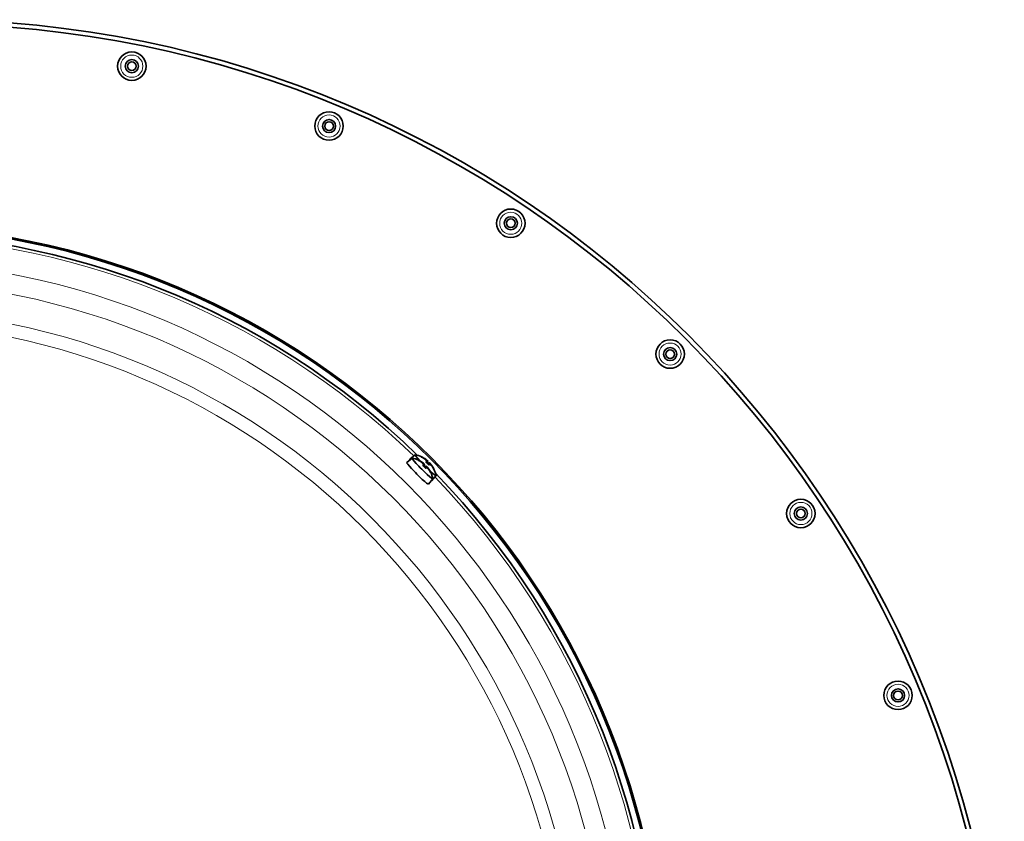
# Model space of a CAD drawing. Units: millimetres. Extents: x -344 to 3135, y -508 to 2341.
# Drawn here: x 948 to 1173, y 30 to 213 of the extents above; entities that cross this region are included whole.
import ezdxf

# ---------------------------------------------------------------- set-up
doc = ezdxf.new("R2010")
doc.units = ezdxf.units.MM
doc.layers.add('Widoczne (ISO)', color=1, linetype='Continuous', lineweight=35)
doc.layers.add('Widoczne wąskie (ISO)', color=3, linetype='Continuous', lineweight=9)

msp = doc.modelspace()

# ---------------------------------------------------------------- linework, layer by layer
at = {"layer": 'Widoczne (ISO)'}
for p, q in [((1037.58, 113.27), (1036.38, 112.26)), ((1038.32, 114.01), (1037.12, 113)), ((1040.89, 112.72), (1040.89, 112.71)), ((1040.93, 112.79), (1040.9, 112.75)), ((1041.2, 112.56), (1041.13, 112.48)), ((1040.15, 111.98), (1040.15, 111.97)), ((1040.19, 112.05), (1040.17, 112.01)), ((1040.39, 111.71), (1040.18, 111.45)), ((1040.46, 111.82), (1040.39, 111.74)), ((1040.87, 111.42), (1040.51, 111.12)), ((1040.8, 111.31), (1040.54, 111.09)), ((1041.13, 112.45), (1040.92, 112.19)), ((1041.1, 111.13), (1041.04, 111.09)), ((1041.07, 111.08), (1041.05, 111.07)), ((1041.61, 112.16), (1041.25, 111.86)), ((1041.54, 112.05), (1041.28, 111.83)), ((1041.84, 111.87), (1041.78, 111.83)), ((1041.8, 111.82), (1041.79, 111.81)), ((1042.34, 108.51), (1041.33, 107.31)), ((1043.08, 109.25), (1042.07, 108.06))]:
    msp.add_line(p, q, dxfattribs=at)
for centre, radius in [((973.54, 202.78), 3.25), ((973.54, 202.78), 1.5), ((973.54, 202.78), 1), ((1018.62, 189.1), 3.25), ((1018.62, 189.1), 1.5), ((1018.62, 189.1), 1), ((1060.16, 166.9), 3.25), ((913.26, -15.81), 182.35), ((1060.16, 166.9), 1.5), ((1060.16, 166.9), 1), ((913.26, -15.81), 182.04), ((1096.58, 137.01), 3.25), ((1096.58, 137.01), 1.5), ((1096.58, 137.01), 1), ((1126.46, 100.6), 3.25), ((1126.46, 100.6), 1.5), ((1126.46, 100.6), 1), ((1148.67, 59.05), 3.25), ((1148.67, 59.05), 1.5), ((1148.67, 59.05), 1)]:
    msp.add_circle(centre, radius, dxfattribs=at)
for centre, radius, start, end in [((926.66, -32.91), 246.3, 0, 90), ((926.66, -32.91), 245.3, 0, 90), ((913.26, -15.81), 180.54, 45.9182, 134.0818), ((1036.45, 107.38), 6, 64.3534, 78.8799), ((1037.19, 108.12), 6, 64.3534, 78.8799), ((1036.45, 107.38), 6, 51.497, 60.9612), ((1037.19, 108.12), 6, 51.497, 60.9612), ((1036.45, 107.38), 6, 31.4197, 38.5101), ((1037.19, 108.12), 6, 31.4197, 38.5101), ((1037.19, 108.12), 6, 11.1201, 25.6466), ((1036.45, 107.38), 6, 11.1201, 25.6466), ((913.26, -15.81), 180.54, 315.9182, 44.0818)]:
    msp.add_arc(centre, radius, start, end, dxfattribs=at)
for centre, major_axis, ratio, start_param, end_param in [((1039.96, 110.89), (2.38, -2.38), 0.069756, 3.038077, 6.386701), ((1040.7, 111.63), (-2.38, 2.38), 0.069756, 6.179669, 7.373671), ((1036.43, 107.5), (5.87, 1.17), 0.960582, 0.754675, 0.932869), ((1036.4, 107.45), (4.61, 3.81), 0.979663, 0.245549, 0.423035), ((1037.17, 108.24), (5.87, 1.17), 0.960582, 0.754675, 0.932869), ((1037.14, 108.19), (4.61, 3.81), 0.979663, 0.245549, 0.423035), ((1037.16, 110.33), (-5.29, -0.07), 0.624946, 3.896944, 3.978612), ((1039.47, 107.69), (0.99, 5.2), 0.570997, 6.129352, 6.21102), ((1040.93, 113.08), (-0.15, -0.43), 0.29743, 0.645155, 0.757665), ((1041.2, 112.95), (-0.41, -0.172), 0.389339, 0.581994, 1.003438), ((1040.97, 113.15), (0.132, 0.419), 0.293458, 3.757793, 3.828552), ((1037.02, 110.1), (5.27, 0.46), 0.71232, 0.645122, 0.671685), ((1038.85, 109.78), (2.47, -2.47), 0.069756, 3.135475, 6.289303), ((1036.42, 109.59), (-5.29, -0.07), 0.624946, 3.896944, 3.978612), ((1038.73, 106.95), (0.99, 5.2), 0.570997, 6.129352, 6.21102), ((1036.78, 107.1), (3.9, 4.54), 0.205352, 0.220506, 0.3987), ((1040.19, 112.34), (-0.15, -0.43), 0.29743, 0.645155, 0.757665), ((1040.46, 112.21), (-0.41, -0.172), 0.389339, 0.581994, 1.003438), ((1040.23, 112.41), (0.132, 0.419), 0.293458, 3.757793, 3.828552), ((1036.28, 109.36), (5.27, 0.46), 0.71232, 0.645122, 0.671685), ((1036.17, 107.71), (4.53, 3.91), 0.236603, 5.886915, 6.065109), ((1037.52, 107.84), (3.9, 4.54), 0.205352, 0.220506, 0.3987), ((1038.62, 107.4), (-0.04, 5.29), 0.642563, 5.416862, 5.49853), ((1041.26, 111.41), (0.169, 0.413), 0.376962, 2.139546, 2.587544), ((1038.47, 107.17), (-0.55, -5.26), 0.694703, 2.49726, 2.525238), ((1041.42, 111.11), (0.428, 0.152), 0.310505, 2.388251, 2.496352), ((1036.05, 109.63), (5.21, 0.94), 0.592536, 0.094539, 0.176207), ((1041.47, 111.18), (-0.421, -0.13), 0.278688, 5.591412, 5.698264), ((1036.56, 107.37), (-0.75, -5.94), 0.967504, 2.137917, 2.316111), ((1036.53, 107.32), (3.86, 4.57), 0.972741, 5.873906, 6.050816), ((1036.91, 108.45), (4.53, 3.91), 0.236603, 5.886915, 6.065109), ((1040.7, 111.63), (2.38, -2.38), 0.069756, 5.192592, 6.386701), ((1039.36, 108.14), (-0.04, 5.29), 0.642563, 5.416862, 5.49853), ((1042, 112.15), (0.169, 0.413), 0.376962, 2.139546, 2.587544), ((1039.21, 107.91), (-0.55, -5.26), 0.694703, 2.49726, 2.525238), ((1042.16, 111.85), (0.428, 0.152), 0.310505, 2.388251, 2.496352), ((1036.79, 110.37), (5.21, 0.94), 0.592536, 0.094539, 0.176207), ((1042.21, 111.92), (-0.421, -0.13), 0.278688, 5.591412, 5.698264), ((1037.3, 108.11), (-0.75, -5.94), 0.967504, 2.137917, 2.316111), ((1037.27, 108.06), (3.86, 4.57), 0.972741, 5.873906, 6.050816)]:
    msp.add_ellipse(centre, major_axis=major_axis, ratio=ratio, start_param=start_param, end_param=end_param, dxfattribs=at)
for points, knots in [([(1037.14, 112.9), (1037.12, 112.96), (1037.11, 112.99), (1037.12, 113), (1037.12, 113), (1037.12, 113)], [0.97781488, 0.97781488, 0.97781488, 0.97781488, 1.05298221, 1.05298221, 1.05585786, 1.05585786, 1.05585786, 1.05585786]), ([(1039.05, 112.79), (1039.05, 112.79), (1039.05, 112.79), (1039.05, 112.79), (1039.06, 112.79), (1039.06, 112.79), (1039.06, 112.79), (1039.06, 112.79), (1039.06, 112.79), (1039.07, 112.78), (1039.07, 112.78), (1039.07, 112.78)], [4.90843735, 4.90843735, 4.90843735, 4.90843735, 4.91498147, 4.91498147, 4.9215256, 4.9215256, 4.92806972, 4.92806972, 4.93461385, 4.93461385, 4.94115797, 4.94115797, 4.94115797, 4.94115797]), ([(1039.07, 112.78), (1039.09, 112.77), (1039.1, 112.76), (1039.14, 112.73), (1039.15, 112.7), (1039.16, 112.67), (1039.16, 112.67), (1039.17, 112.66)], [0.02481862, 0.02481862, 0.02481862, 0.02481862, 0.03059077, 0.03059077, 0.03821052, 0.03821052, 0.04019327, 0.04019327, 0.04019327, 0.04019327]), ([(1039.79, 113.53), (1039.79, 113.53), (1039.79, 113.53), (1039.79, 113.53), (1039.8, 113.53), (1039.8, 113.53), (1039.8, 113.53), (1039.8, 113.53), (1039.8, 113.53), (1039.81, 113.52), (1039.81, 113.52), (1039.81, 113.52)], [4.90843735, 4.90843735, 4.90843735, 4.90843735, 4.91498147, 4.91498147, 4.9215256, 4.9215256, 4.92806972, 4.92806972, 4.93461385, 4.93461385, 4.94115797, 4.94115797, 4.94115797, 4.94115797]), ([(1039.81, 113.52), (1039.83, 113.51), (1039.84, 113.5), (1039.88, 113.47), (1039.89, 113.44), (1039.9, 113.41), (1039.9, 113.41), (1039.91, 113.4)], [0.02481862, 0.02481862, 0.02481862, 0.02481862, 0.03059077, 0.03059077, 0.03821052, 0.03821052, 0.04019327, 0.04019327, 0.04019327, 0.04019327]), ([(1040.68, 112.96), (1040.7, 112.94), (1040.73, 112.92), (1040.79, 112.87), (1040.81, 112.85), (1040.85, 112.82), (1040.87, 112.8), (1040.9, 112.77), (1040.9, 112.75), (1040.91, 112.74), (1040.91, 112.74), (1040.91, 112.74)], [0, 0, 0, 0, 0.00982023, 0.00982023, 0.01964046, 0.01964046, 0.02927569, 0.02927569, 0.03891093, 0.03891093, 0.04255, 0.04255, 0.04255, 0.04255]), ([(1040.95, 112.8), (1040.95, 112.8), (1040.94, 112.81), (1040.92, 112.82), (1040.91, 112.83), (1040.87, 112.86), (1040.85, 112.88), (1040.8, 112.92), (1040.77, 112.94), (1040.73, 112.97), (1040.71, 112.98), (1040.7, 112.99)], [0.02149135, 0.02149135, 0.02149135, 0.02149135, 0.02932414, 0.02932414, 0.03895928, 0.03895928, 0.0486983, 0.0486983, 0.05843731, 0.05843731, 0.06398133, 0.06398133, 0.06398133, 0.06398133]), ([(1040.99, 112.65), (1041.01, 112.63), (1041.03, 112.61), (1041.07, 112.57), (1041.09, 112.55), (1041.12, 112.51), (1041.13, 112.49), (1041.14, 112.47), (1041.14, 112.46), (1041.13, 112.45), (1041.13, 112.45), (1041.12, 112.45)], [0.02149135, 0.02149135, 0.02149135, 0.02149135, 0.02932414, 0.02932414, 0.03895928, 0.03895928, 0.0486983, 0.0486983, 0.05843731, 0.05843731, 0.06398133, 0.06398133, 0.06398133, 0.06398133]), ([(1041.2, 112.56), (1041.2, 112.56), (1041.2, 112.56), (1041.2, 112.57), (1041.19, 112.58), (1041.17, 112.61), (1041.15, 112.62), (1041.11, 112.66), (1041.09, 112.68), (1041.05, 112.71), (1041.05, 112.72), (1041.04, 112.73)], [0.00578892, 0.00578892, 0.00578892, 0.00578892, 0.00982023, 0.00982023, 0.01964046, 0.01964046, 0.02927569, 0.02927569, 0.03891093, 0.03891093, 0.04255048, 0.04255048, 0.04255048, 0.04255048]), ([(1039.94, 112.22), (1039.96, 112.2), (1039.99, 112.18), (1040.05, 112.13), (1040.07, 112.11), (1040.11, 112.08), (1040.13, 112.06), (1040.16, 112.03), (1040.16, 112.02), (1040.17, 112), (1040.17, 112), (1040.17, 112)], [0, 0, 0, 0, 0.00982023, 0.00982023, 0.01964046, 0.01964046, 0.02927569, 0.02927569, 0.03891093, 0.03891093, 0.04255, 0.04255, 0.04255, 0.04255]), ([(1040.21, 112.06), (1040.21, 112.06), (1040.2, 112.07), (1040.18, 112.08), (1040.17, 112.09), (1040.13, 112.12), (1040.11, 112.14), (1040.06, 112.18), (1040.03, 112.2), (1039.99, 112.23), (1039.97, 112.24), (1039.96, 112.25)], [0.02149135, 0.02149135, 0.02149135, 0.02149135, 0.02932414, 0.02932414, 0.03895928, 0.03895928, 0.0486983, 0.0486983, 0.05843731, 0.05843731, 0.06398133, 0.06398133, 0.06398133, 0.06398133]), ([(1040.01, 111.6), (1040.02, 111.6), (1040.03, 111.6), (1040.04, 111.6), (1040.04, 111.6), (1040.04, 111.6)], [0.023927109, 0.023927109, 0.023927109, 0.023927109, 0.030590772, 0.030590772, 0.032025744, 0.032025744, 0.032025744, 0.032025744]), ([(1040.71, 110.93), (1040.66, 110.97), (1040.62, 111.01), (1040.53, 111.1), (1040.48, 111.15), (1040.39, 111.24), (1040.35, 111.28), (1040.26, 111.37), (1040.21, 111.42), (1040.12, 111.51), (1040.08, 111.55), (1040.04, 111.6)], [2.8791801, 2.8791801, 2.8791801, 2.8791801, 2.9777029, 2.9777029, 3.0762256, 3.0762256, 3.1747484, 3.1747484, 3.2732712, 3.2732712, 3.371794, 3.371794, 3.371794, 3.371794]), ([(1040.25, 111.91), (1040.27, 111.89), (1040.29, 111.87), (1040.33, 111.83), (1040.35, 111.81), (1040.38, 111.77), (1040.39, 111.75), (1040.4, 111.73), (1040.4, 111.72), (1040.39, 111.71), (1040.39, 111.71), (1040.38, 111.71)], [0.02149135, 0.02149135, 0.02149135, 0.02149135, 0.02932414, 0.02932414, 0.03895928, 0.03895928, 0.0486983, 0.0486983, 0.05843731, 0.05843731, 0.06398133, 0.06398133, 0.06398133, 0.06398133]), ([(1040.46, 111.82), (1040.46, 111.82), (1040.46, 111.82), (1040.46, 111.83), (1040.45, 111.84), (1040.43, 111.87), (1040.41, 111.88), (1040.37, 111.92), (1040.35, 111.94), (1040.32, 111.97), (1040.31, 111.98), (1040.3, 111.99)], [0.00578892, 0.00578892, 0.00578892, 0.00578892, 0.00982023, 0.00982023, 0.01964046, 0.01964046, 0.02927569, 0.02927569, 0.03891093, 0.03891093, 0.04255048, 0.04255048, 0.04255048, 0.04255048]), ([(1040.35, 111.66), (1040.38, 111.63), (1040.42, 111.6), (1040.5, 111.52), (1040.54, 111.47), (1040.63, 111.38), (1040.68, 111.34), (1040.72, 111.29)], [6.1481629, 6.1481629, 6.1481629, 6.1481629, 6.2179051, 6.2179051, 6.3162577, 6.3162577, 6.4125256, 6.4125256, 6.4125256, 6.4125256]), ([(1040.71, 110.93), (1040.71, 110.93), (1040.71, 110.93), (1040.71, 110.92), (1040.71, 110.91), (1040.71, 110.9)], [0.090239122, 0.090239122, 0.090239122, 0.090239122, 0.091685437, 0.091685437, 0.098349099, 0.098349099, 0.098349099, 0.098349099]), ([(1040.75, 112.34), (1040.76, 112.34), (1040.77, 112.34), (1040.78, 112.34), (1040.78, 112.34), (1040.78, 112.34)], [0.023927109, 0.023927109, 0.023927109, 0.023927109, 0.030590772, 0.030590772, 0.032025744, 0.032025744, 0.032025744, 0.032025744]), ([(1041.45, 111.67), (1041.4, 111.71), (1041.36, 111.75), (1041.27, 111.84), (1041.22, 111.89), (1041.13, 111.98), (1041.09, 112.02), (1041, 112.11), (1040.95, 112.16), (1040.86, 112.25), (1040.82, 112.29), (1040.78, 112.34)], [2.8791801, 2.8791801, 2.8791801, 2.8791801, 2.9777029, 2.9777029, 3.0762256, 3.0762256, 3.1747484, 3.1747484, 3.2732712, 3.2732712, 3.371794, 3.371794, 3.371794, 3.371794]), ([(1040.79, 111.29), (1040.8, 111.3), (1040.8, 111.31), (1040.82, 111.31), (1040.83, 111.31), (1040.86, 111.29), (1040.88, 111.28), (1040.92, 111.24), (1040.95, 111.22), (1040.97, 111.18), (1040.98, 111.18), (1040.99, 111.17)], [0, 0, 0, 0, 0.00982023, 0.00982023, 0.01964046, 0.01964046, 0.02927569, 0.02927569, 0.03891093, 0.03891093, 0.04255048, 0.04255048, 0.04255048, 0.04255048]), ([(1041.04, 111.24), (1041.02, 111.26), (1041, 111.29), (1040.97, 111.33), (1040.95, 111.35), (1040.91, 111.38), (1040.9, 111.4), (1040.88, 111.41), (1040.87, 111.42), (1040.87, 111.42), (1040.87, 111.42), (1040.87, 111.42)], [0.02149135, 0.02149135, 0.02149135, 0.02149135, 0.02932414, 0.02932414, 0.03895928, 0.03895928, 0.0486983, 0.0486983, 0.05843731, 0.05843731, 0.05901568, 0.05901568, 0.05901568, 0.05901568]), ([(1041.08, 111.09), (1041.08, 111.09), (1041.09, 111.09), (1041.11, 111.08), (1041.12, 111.06), (1041.16, 111.03), (1041.18, 111.01), (1041.22, 110.96), (1041.24, 110.94), (1041.27, 110.9), (1041.28, 110.88), (1041.29, 110.86)], [0.02149135, 0.02149135, 0.02149135, 0.02149135, 0.02932414, 0.02932414, 0.03895928, 0.03895928, 0.04866173, 0.04866173, 0.05836417, 0.05836417, 0.06397861, 0.06397861, 0.06397861, 0.06397861]), ([(1041.09, 112.4), (1041.12, 112.37), (1041.16, 112.34), (1041.24, 112.26), (1041.28, 112.21), (1041.37, 112.12), (1041.42, 112.08), (1041.46, 112.03)], [6.1481629, 6.1481629, 6.1481629, 6.1481629, 6.2179051, 6.2179051, 6.3162577, 6.3162577, 6.4125256, 6.4125256, 6.4125256, 6.4125256]), ([(1041.31, 110.9), (1041.29, 110.93), (1041.27, 110.95), (1041.23, 111.01), (1041.21, 111.04), (1041.18, 111.08), (1041.16, 111.1), (1041.14, 111.13), (1041.13, 111.14), (1041.12, 111.15), (1041.12, 111.15), (1041.12, 111.15)], [0, 0, 0, 0, 0.00982023, 0.00982023, 0.01964046, 0.01964046, 0.02927569, 0.02927569, 0.03891093, 0.03891093, 0.04255, 0.04255, 0.04255, 0.04255]), ([(1041.45, 111.67), (1041.45, 111.67), (1041.45, 111.67), (1041.45, 111.66), (1041.45, 111.65), (1041.45, 111.64)], [0.090239122, 0.090239122, 0.090239122, 0.090239122, 0.091685437, 0.091685437, 0.098349099, 0.098349099, 0.098349099, 0.098349099]), ([(1041.53, 112.03), (1041.54, 112.04), (1041.54, 112.05), (1041.56, 112.05), (1041.57, 112.05), (1041.6, 112.03), (1041.62, 112.02), (1041.66, 111.98), (1041.69, 111.96), (1041.71, 111.92), (1041.72, 111.92), (1041.73, 111.91)], [0, 0, 0, 0, 0.00982023, 0.00982023, 0.01964046, 0.01964046, 0.02927569, 0.02927569, 0.03891093, 0.03891093, 0.04255048, 0.04255048, 0.04255048, 0.04255048]), ([(1041.78, 111.98), (1041.76, 112), (1041.74, 112.03), (1041.71, 112.07), (1041.69, 112.09), (1041.65, 112.12), (1041.64, 112.14), (1041.62, 112.15), (1041.61, 112.16), (1041.61, 112.16), (1041.61, 112.16), (1041.61, 112.16)], [0.02149135, 0.02149135, 0.02149135, 0.02149135, 0.02932414, 0.02932414, 0.03895928, 0.03895928, 0.0486983, 0.0486983, 0.05843731, 0.05843731, 0.05901568, 0.05901568, 0.05901568, 0.05901568]), ([(1041.82, 111.83), (1041.82, 111.83), (1041.83, 111.83), (1041.85, 111.82), (1041.86, 111.8), (1041.9, 111.77), (1041.92, 111.75), (1041.96, 111.7), (1041.98, 111.68), (1042.01, 111.64), (1042.02, 111.62), (1042.03, 111.6)], [0.02149135, 0.02149135, 0.02149135, 0.02149135, 0.02932414, 0.02932414, 0.03895928, 0.03895928, 0.04866173, 0.04866173, 0.05836417, 0.05836417, 0.06397861, 0.06397861, 0.06397861, 0.06397861]), ([(1042.05, 111.64), (1042.03, 111.67), (1042.01, 111.69), (1041.97, 111.75), (1041.95, 111.78), (1041.92, 111.82), (1041.9, 111.84), (1041.88, 111.87), (1041.87, 111.88), (1041.86, 111.89), (1041.86, 111.89), (1041.86, 111.89)], [0, 0, 0, 0, 0.00982023, 0.00982023, 0.01964046, 0.01964046, 0.02927569, 0.02927569, 0.03891093, 0.03891093, 0.04255, 0.04255, 0.04255, 0.04255]), ([(1042.47, 110.85), (1042.48, 110.85), (1042.48, 110.85), (1042.5, 110.84), (1042.53, 110.82), (1042.56, 110.79), (1042.57, 110.78), (1042.58, 110.76)], [0.08336313, 0.08336313, 0.08336313, 0.08336313, 0.08406568, 0.08406568, 0.09168544, 0.09168544, 0.09679293, 0.09679293, 0.09679293, 0.09679293]), ([(1042.58, 110.76), (1042.58, 110.76), (1042.58, 110.76), (1042.58, 110.75), (1042.59, 110.75), (1042.59, 110.74), (1042.59, 110.74), (1042.59, 110.74), (1042.59, 110.73), (1042.6, 110.73), (1042.6, 110.72), (1042.6, 110.72)], [1.30963961, 1.30963961, 1.30963961, 1.30963961, 1.32266128, 1.32266128, 1.33568295, 1.33568295, 1.34870462, 1.34870462, 1.36172629, 1.36172629, 1.37474796, 1.37474796, 1.37474796, 1.37474796]), ([(1041.73, 110.11), (1041.74, 110.11), (1041.74, 110.11), (1041.76, 110.1), (1041.79, 110.08), (1041.82, 110.05), (1041.83, 110.04), (1041.84, 110.02)], [0.08336313, 0.08336313, 0.08336313, 0.08336313, 0.08406568, 0.08406568, 0.09168544, 0.09168544, 0.09679293, 0.09679293, 0.09679293, 0.09679293]), ([(1041.84, 110.02), (1041.84, 110.02), (1041.84, 110.02), (1041.84, 110.01), (1041.85, 110.01), (1041.85, 110), (1041.85, 110), (1041.85, 110), (1041.86, 109.99), (1041.86, 109.99), (1041.86, 109.98), (1041.86, 109.98)], [1.30963961, 1.30963961, 1.30963961, 1.30963961, 1.32266128, 1.32266128, 1.33568295, 1.33568295, 1.34870462, 1.34870462, 1.36172629, 1.36172629, 1.37474796, 1.37474796, 1.37474796, 1.37474796])]:
    msp.add_open_spline(points, degree=3, knots=knots, dxfattribs=at)
for points in [[(1042.07, 108.05), (1042.06, 108.04), (1042.02, 108.05), (1041.97, 108.08)], [(1042.07, 108.06), (1042.07, 108.06), (1042.07, 108.06), (1042.07, 108.05)]]:
    msp.add_open_spline(points, degree=3, dxfattribs=at)
at = {"layer": 'Widoczne wąskie (ISO)'}
for p, q in [((1040.7, 112.99), (1040.67, 112.96)), ((1039.96, 112.25), (1039.93, 112.22)), ((1040.38, 111.71), (1040.17, 111.46)), ((1040.79, 111.29), (1040.55, 111.08)), ((1041.12, 112.45), (1040.91, 112.2)), ((1041.53, 112.03), (1041.29, 111.82)), ((1041.31, 110.9), (1041.29, 110.87)), ((1042.05, 111.64), (1042.03, 111.61))]:
    msp.add_line(p, q, dxfattribs=at)
for centre, radius in [((973.54, 202.78), 2.53), ((1018.62, 189.1), 2.53), ((1060.16, 166.9), 2.53), ((913.26, -15.81), 182.35), ((913.26, -15.81), 174.17), ((913.26, -15.81), 169.68), ((913.26, -15.81), 162.99), ((913.26, -15.81), 159.99), ((1096.58, 137.01), 2.53), ((1126.46, 100.6), 2.53), ((1148.67, 59.05), 2.53)]:
    msp.add_circle(centre, radius, dxfattribs=at)
for start, end in [(46.0825, 133.9175), (316.0825, 43.9175)]:
    msp.add_arc((913.26, -15.81), 179.85, start, end, dxfattribs=at)
for centre, major_axis, start_param, end_param in [((1040.44, 111.37), (-1.43, 1.43), 6.087137, 6.543918), ((1041.18, 112.11), (-1.43, 1.43), 6.087137, 6.543918), ((1040.44, 111.37), (1.43, -1.43), 4.483866, 4.973122), ((1040.36, 111.3), (1.25, -1.25), 1.43321, 1.71471), ((1041.18, 112.11), (1.43, -1.43), 4.483866, 4.973122), ((1041.1, 112.04), (1.25, -1.25), 1.43321, 1.71471), ((1041.18, 112.11), (1.43, -1.43), 6.054663, 6.479234), ((1040.44, 111.37), (1.43, -1.43), 6.054663, 6.479234)]:
    msp.add_ellipse(centre, major_axis=major_axis, ratio=0.069756, start_param=start_param, end_param=end_param, dxfattribs=at)

doc.saveas('drawing.dxf')
